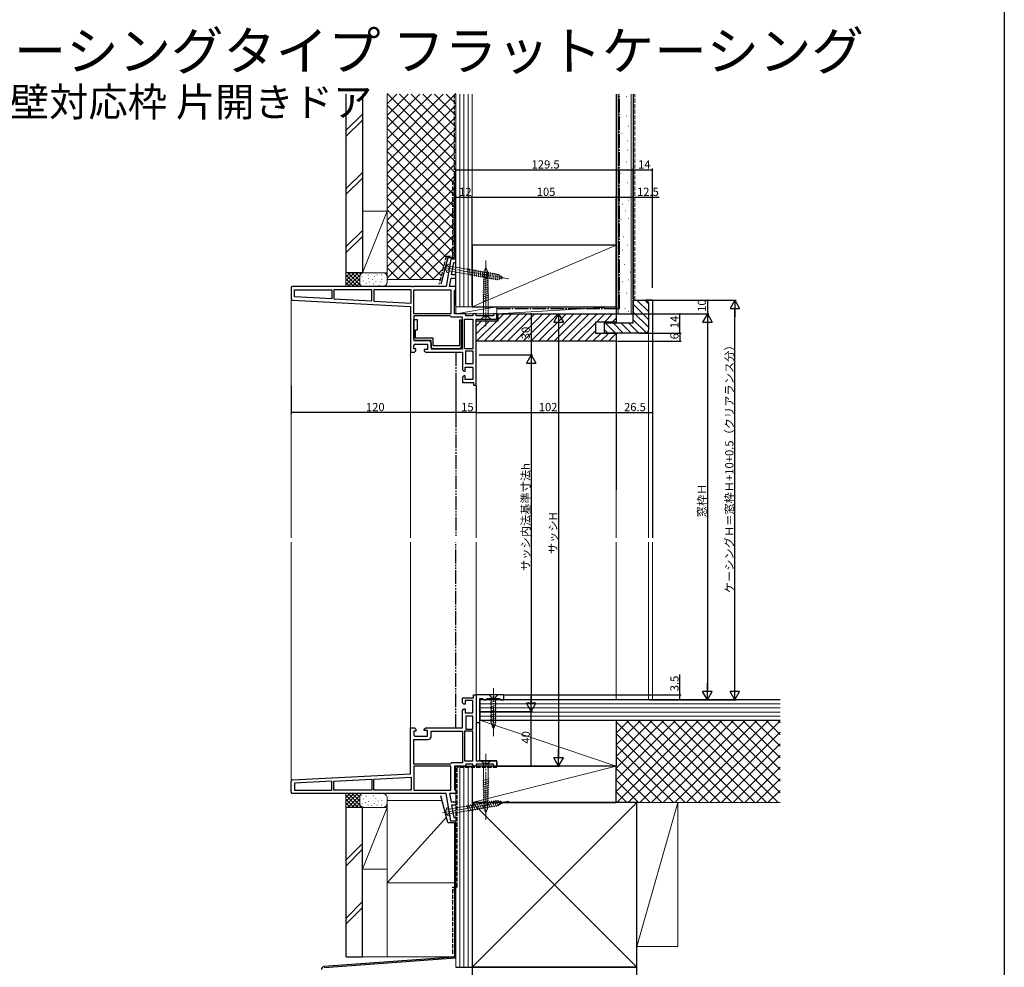
# Model space of a CAD drawing. Extents: x 0 to 1386, y 0 to 2244.
# Drawn here: x 668 to 1386, y 396 to 1088 of the extents above; entities that cross this region are included whole.
import ezdxf

# ---------------------------------------------------------------- set-up
doc = ezdxf.new("R2010")
doc.units = 0
for name, pattern in [('YCENTER_1', [13, 10, -1, 1, -1]), ('YDIVIDE_1', [15, 10, -1, 1, -1, 1, -1]), ('YHIDDEN_1', [4, 3, -1])]:
    doc.linetypes.add(name, pattern=pattern)
for name, color, linetype in [('USER1', 3, 'CONTINUOUS'), ('YKK_11', 7, 'CONTINUOUS'), ('YKK_12', 2, 'CONTINUOUS'), ('YKK_13', 4, 'CONTINUOUS'), ('YKK_D', 6, 'CONTINUOUS'), ('YKK_ZWAK', 7, 'CONTINUOUS'), ('YSS_K', 3, 'CONTINUOUS')]:
    doc.layers.add(name, color=color, linetype=linetype)
doc.styles.get("Standard").update_dxf_attribs({"font": 'txt', "bigfont": 'BIGFONT'})

msp = doc.modelspace()

# ---------------------------------------------------------------- linework, layer by layer
at = {"layer": 'YKK_11', "color": 0, "linetype": 'ByBlock', "lineweight": -2}
for p, q in [((982.49, 913.04), (978.96, 893.04)), ((985.99, 913.04), (982.49, 913.04)), ((985.99, 910.54), (985.99, 913.04)), ((983, 901.54), (984.59, 910.54)), ((984.59, 910.54), (985.99, 910.54)), ((981.5, 893.04), (982.56, 899.04)), ((982.56, 899.04), (985.99, 899.04)), ((985.99, 901.54), (983, 901.54)), ((985.99, 899.04), (985.99, 901.54)), ((865.99, 892.04), (865.99, 883.98)), ((953.87, 893.04), (866.99, 893.04)), ((868.49, 885.41), (868.49, 890.54)), ((868.49, 890.54), (895.74, 890.54)), ((895.74, 890.54), (895.74, 883.98)), ((924.74, 890.54), (897.24, 890.54)), ((897.24, 890.54), (897.24, 883.9)), ((924.74, 882.46), (924.74, 890.54)), ((953.49, 890.54), (926.24, 890.54)), ((926.24, 890.54), (926.24, 882.38)), ((953.49, 880.95), (953.49, 890.54)), ((954.26, 892.85), (953.87, 893.04)), ((954.73, 892.85), (954.26, 892.85)), ((955.12, 893.04), (954.73, 892.85)), ((978.96, 893.04), (955.12, 893.04)), ((955.49, 873.04), (955.49, 890.54)), ((955.49, 890.54), (982.49, 890.54)), ((968.96, 893.04), (968.96, 892.74)), ((985.99, 893.04), (981.5, 893.04)), ((982.49, 890.54), (982.49, 873.04)), ((984.99, 890.04), (985.49, 890.54)), ((985.49, 890.54), (985.99, 891.04)), ((985.99, 891.04), (985.99, 893.04)), ((895.74, 883.98), (868.49, 885.41)), ((897.24, 883.9), (924.74, 882.46)), ((984.99, 873.04), (984.99, 890.04)), ((866.94, 882.99), (952.99, 878.48)), ((926.24, 882.38), (953.49, 880.95)), ((952.99, 878.48), (952.99, 845.04)), ((982.49, 873.04), (955.49, 873.04)), ((981.99, 871.54), (955.49, 871.54)), ((955.49, 871.54), (955.49, 853.54)), ((955.49, 854.54), (955.49, 868.94)), ((955.49, 868.94), (957.99, 868.94)), ((957.99, 868.94), (957.99, 861.24)), ((982.49, 871.04), (981.99, 871.54)), ((982.99, 870.54), (982.49, 871.04)), ((990.99, 870.54), (982.99, 870.54)), ((993.49, 873.04), (984.99, 873.04)), ((988.89, 850.04), (988.89, 868.74)), ((988.89, 868.74), (989.89, 868.74)), ((989.89, 868.74), (989.89, 848.54)), ((990.99, 847.54), (990.99, 870.54)), ((992.49, 847.54), (992.49, 869.04)), ((992.49, 869.04), (998.49, 869.04)), ((993.49, 871.54), (993.49, 873.04)), ((998.49, 871.54), (993.49, 871.54)), ((1000.99, 873.04), (998.49, 873.04)), ((998.49, 873.04), (998.49, 871.54)), ((998.49, 869.04), (998.49, 847.54)), ((1000.99, 871.54), (1000.99, 873.04)), ((1013.49, 871.54), (1000.99, 871.54)), ((1000.99, 821.04), (1000.99, 869.04)), ((1000.99, 869.04), (1014.99, 869.04)), ((1015.99, 873.04), (1013.49, 873.04)), ((1013.49, 873.04), (1013.49, 871.54)), ((1015.99, 870.04), (1015.99, 873.04)), ((957.99, 861.24), (956.49, 861.24)), ((956.49, 861.24), (956.49, 855.54)), ((956.49, 855.54), (969.19, 855.54)), ((969.19, 855.54), (969.19, 850.04)), ((955.49, 853.54), (965.99, 853.54)), ((955.49, 847.54), (955.49, 850.04)), ((956.89, 847.54), (955.49, 847.54)), ((968.19, 853.54), (956.49, 853.54)), ((956.49, 851.04), (965.49, 851.04)), ((956.89, 846.04), (956.89, 847.54)), ((965.49, 851.04), (965.49, 847.04)), ((967.99, 851.54), (967.99, 847.54)), ((967.99, 847.54), (990.99, 847.54)), ((968.19, 848.54), (968.19, 853.54)), ((969.19, 850.04), (988.89, 850.04)), ((988.89, 847.54), (969.19, 847.54)), ((998.49, 847.54), (992.49, 847.54)), ((952.99, 845.04), (955.49, 845.04)), ((955.49, 845.04), (955.89, 845.04)), ((955.89, 845.04), (956.89, 846.04)), ((965.49, 847.04), (963.09, 847.04)), ((963.09, 847.04), (963.09, 846.04)), ((963.09, 846.04), (964.09, 845.04)), ((964.09, 845.04), (990.99, 845.04)), ((990.99, 845.04), (990.99, 832.29)), ((993.49, 836.54), (993.49, 846.04)), ((993.49, 846.04), (998.49, 846.04)), ((998.49, 846.04), (998.49, 836.54)), ((992.99, 831.29), (992.99, 834.04)), ((992.99, 834.04), (998.49, 834.04)), ((998.49, 836.54), (993.49, 836.54)), ((998.49, 834.04), (998.49, 825.04)), ((990.99, 832.29), (991.99, 831.29)), ((991.49, 827.29), (990.99, 826.79)), ((990.99, 826.79), (990.99, 823.04)), ((991.99, 827.79), (991.49, 827.29)), ((991.99, 831.29), (992.99, 831.29)), ((992.99, 827.79), (991.99, 827.79)), ((992.99, 825.04), (992.99, 827.79)), ((990.99, 823.04), (998.99, 823.04)), ((998.49, 825.04), (992.99, 825.04)), ((998.99, 823.04), (998.99, 821.04)), ((998.99, 821.04), (1000.99, 821.04)), ((990.99, 589.29), (990.99, 593.04)), ((990.99, 593.04), (998.99, 593.04)), ((991.49, 588.79), (990.99, 589.29)), ((991.99, 588.29), (991.49, 588.79)), ((998.49, 591.04), (992.99, 591.04)), ((992.99, 591.04), (992.99, 588.29)), ((998.49, 582.04), (998.49, 591.04)), ((998.99, 593.04), (998.99, 595.04)), ((998.99, 595.04), (1000.99, 595.04)), ((1000.99, 595.04), (1000.99, 547.04)), ((1020.99, 595.04), (1000.99, 595.04)), ((1000.99, 595.04), (1000.99, 575.04)), ((1003.49, 584.66), (1003.49, 592.54)), ((1003.49, 592.54), (1005.49, 592.54)), ((1005.49, 592.54), (1005.99, 592.04)), ((1005.99, 592.04), (1006.49, 591.54)), ((1006.49, 591.54), (1007.99, 591.54)), ((1007.99, 591.54), (1008.49, 592.04)), ((1008.49, 592.04), (1008.99, 592.54)), ((1008.99, 592.54), (1017.99, 592.54)), ((1017.99, 592.54), (1018.49, 592.04)), ((1018.49, 592.04), (1018.99, 591.54)), ((1018.99, 591.54), (1020.99, 591.54)), ((1020.99, 591.54), (1020.99, 595.04)), ((990.99, 583.79), (991.99, 584.79)), ((990.99, 571.04), (990.99, 583.79)), ((992.99, 588.29), (991.99, 588.29)), ((991.99, 584.79), (992.99, 584.79)), ((992.99, 584.79), (992.99, 582.04)), ((992.99, 582.04), (998.49, 582.04)), ((1003.3, 584.27), (1003.49, 584.66)), ((1003.3, 583.8), (1003.3, 584.27)), ((1003.49, 583.41), (1003.3, 583.8)), ((1003.49, 575.04), (1003.49, 583.41)), ((993.49, 579.54), (993.49, 570.04)), ((998.49, 579.54), (993.49, 579.54)), ((998.49, 570.04), (998.49, 579.54)), ((1000.99, 575.04), (1003.49, 575.04)), ((952.99, 537.6), (952.99, 571.04)), ((952.99, 571.04), (955.49, 571.04)), ((955.49, 571.04), (955.89, 571.04)), ((956.89, 568.54), (955.49, 568.54)), ((955.49, 568.54), (955.49, 566.04)), ((955.89, 571.04), (956.89, 570.04)), ((956.89, 570.04), (956.89, 568.54)), ((963.09, 570.04), (964.09, 571.04)), ((963.09, 569.04), (963.09, 570.04)), ((965.49, 569.04), (963.09, 569.04)), ((964.09, 571.04), (990.99, 571.04)), ((965.49, 565.04), (965.49, 569.04)), ((967.99, 564.54), (967.99, 568.54)), ((967.99, 568.54), (990.99, 568.54)), ((990.99, 568.54), (990.99, 545.54)), ((998.49, 568.54), (992.49, 568.54)), ((992.49, 568.54), (992.49, 547.04)), ((993.49, 570.04), (998.49, 570.04)), ((998.49, 547.04), (998.49, 568.54)), ((955.49, 544.54), (955.49, 562.54)), ((955.49, 562.54), (965.99, 562.54)), ((956.49, 565.04), (965.49, 565.04)), ((992.49, 547.04), (998.49, 547.04)), ((1000.99, 547.04), (1014.99, 547.04)), ((1015.99, 546.04), (1015.99, 543.04)), ((981.99, 544.54), (955.49, 544.54)), ((982.49, 543.04), (955.49, 543.04)), ((955.49, 543.04), (955.49, 525.54)), ((982.49, 545.04), (981.99, 544.54)), ((982.99, 545.54), (982.49, 545.04)), ((982.49, 525.54), (982.49, 543.04)), ((990.99, 545.54), (982.99, 545.54)), ((993.49, 543.04), (984.99, 543.04)), ((984.99, 543.04), (984.99, 526.04)), ((998.49, 544.54), (993.49, 544.54)), ((993.49, 544.54), (993.49, 543.04)), ((998.49, 543.04), (998.49, 544.54)), ((1000.99, 543.04), (998.49, 543.04)), ((1013.49, 544.54), (1000.99, 544.54)), ((1000.99, 544.54), (1000.99, 543.04)), ((1013.49, 543.04), (1013.49, 544.54)), ((1015.99, 543.04), (1013.49, 543.04)), ((865.99, 524.04), (865.99, 532.09)), ((866.94, 533.09), (952.99, 537.6)), ((895.74, 532.09), (868.49, 530.67)), ((895.74, 525.54), (895.74, 532.09)), ((897.24, 532.17), (924.74, 533.61)), ((897.24, 525.54), (897.24, 532.17)), ((924.74, 533.61), (924.74, 525.54)), ((926.24, 533.69), (953.49, 535.12)), ((926.24, 525.54), (926.24, 533.69)), ((953.49, 535.12), (953.49, 525.54)), ((868.49, 530.67), (868.49, 525.54)), ((868.49, 525.54), (895.74, 525.54)), ((924.74, 525.54), (897.24, 525.54)), ((953.49, 525.54), (926.24, 525.54)), ((955.49, 525.54), (982.49, 525.54)), ((984.99, 526.04), (985.49, 525.54)), ((985.49, 525.54), (985.99, 525.04)), ((985.99, 525.04), (985.99, 523.04)), ((953.87, 523.04), (866.99, 523.04)), ((954.26, 523.22), (953.87, 523.04)), ((954.73, 523.22), (954.26, 523.22)), ((955.12, 523.04), (954.73, 523.22)), ((978.96, 523.04), (955.12, 523.04)), ((968.96, 523.04), (968.96, 523.34)), ((982.49, 503.04), (978.96, 523.04)), ((985.99, 523.04), (981.5, 523.04)), ((981.5, 523.04), (982.56, 517.04)), ((982.56, 517.04), (985.99, 517.04)), ((985.99, 517.04), (985.99, 514.54)), ((985.99, 514.54), (983, 514.54)), ((983, 514.54), (984.59, 505.54)), ((985.99, 503.04), (982.49, 503.04)), ((984.59, 505.54), (985.99, 505.54)), ((985.99, 505.54), (985.99, 503.04))]:
    msp.add_line(p, q, dxfattribs=at)
for centre, radius, start, end in [((866.99, 892.04), 1, 90, 179.99998), ((866.99, 883.98), 1, 179.99998, 267.00001), ((1014.99, 870.04), 1, 270.00002, 0), ((956.49, 854.54), 1, 179.99989, 269.99988), ((956.49, 850.04), 1, 90, 179.99998), ((965.99, 851.54), 2, 0, 90), ((969.19, 848.54), 1, 180.00001, 269.99999), ((988.89, 848.54), 1, 270.00001, 359.99999), ((956.49, 566.04), 1, 180.00002, 270), ((965.99, 564.54), 2, 270, 0), ((1014.99, 546.04), 1, 0, 89.99998), ((866.99, 532.09), 1, 92.99999, 180.00002), ((866.99, 524.04), 1, 180.00002, 270)]:
    msp.add_arc(centre, radius, start, end, dxfattribs=at)
at = {"layer": 'YKK_12', "linetype": 'Continuous', "lineweight": 13}
for p, q in [((985.99, 913.04), (985.99, 873.04)), ((865.99, 709.54), (865.99, 883.04)), ((1015.99, 868.04), (1015.99, 870.04)), ((952.99, 845.54), (953.02, 709.54)), ((1000.99, 821.54), (1000.99, 709.54)), ((865.99, 533.04), (865.99, 706.54)), ((952.96, 706.54), (952.99, 570.53)), ((1000.99, 706.54), (1000.99, 593.04)), ((985.99, 543.04), (985.99, 503.04))]:
    msp.add_line(p, q, dxfattribs=at)
at = {"layer": 'YKK_13', "linetype": 'YCENTER_1', "lineweight": 13}
for p, q in [((1007.99, 864.04), (1007.99, 912.04)), ((976.35, 907.01), (1025.59, 898.33)), ((1013.49, 600.04), (1013.49, 565.04)), ((1007.99, 552.04), (1007.99, 504.04)), ((1007.99, 552.04), (1007.99, 504.04)), ((976.35, 509.06), (1025.59, 517.74))]:
    msp.add_line(p, q, dxfattribs=at)
at = {"layer": 'YKK_13', "linetype": 'YHIDDEN_1', "lineweight": 13}
for p, q in [((978.98, 904.57), (980.82, 905.11)), ((979.65, 908.41), (981.2, 907.26)), ((981.28, 906.14), (980.82, 905.11)), ((981.28, 906.14), (981.2, 907.26)), ((978.98, 511.51), (980.82, 510.96)), ((981.28, 509.93), (980.82, 510.96)), ((981.28, 509.93), (981.2, 508.81)), ((979.65, 507.66), (981.2, 508.81))]:
    msp.add_line(p, q, dxfattribs=at)
at = {"layer": 'YKK_13', "linetype": 'Continuous', "lineweight": 13}
for p, q in [((981.84, 909.34), (980.71, 902.94)), ((1016.81, 901.65), (981.58, 907.87)), ((995.03, 901.38), (994.62, 906.12)), ((996.56, 901.11), (996.15, 905.85)), ((998.09, 900.84), (997.68, 905.59)), ((999.62, 900.57), (999.21, 905.32)), ((1001.15, 900.3), (1000.74, 905.05)), ((1002.68, 900.03), (1002.27, 904.78)), ((1007.99, 907.04), (1006.82, 904.22)), ((1007.99, 907.04), (1009.16, 904.22)), ((980.97, 904.42), (1016.2, 898.21)), ((1004.21, 899.76), (1003.8, 904.51)), ((1005.74, 899.49), (1005.32, 904.24)), ((1009.92, 897.44), (1006.04, 896.4)), ((1009.88, 898.98), (1006.08, 897.96)), ((1009.84, 900.52), (1006.12, 899.53)), ((1009.8, 902.07), (1006.16, 901.09)), ((1009.76, 903.61), (1006.2, 902.66)), ((1006.82, 904.22), (1006.24, 881.7)), ((1007.27, 899.22), (1006.85, 903.97)), ((1008.8, 898.95), (1008.38, 903.7)), ((1009.16, 904.22), (1009.74, 881.7)), ((1010.33, 898.68), (1009.91, 903.43)), ((1011.86, 898.41), (1011.44, 903.16)), ((1013.39, 898.14), (1012.97, 902.89)), ((1014.92, 897.87), (1014.5, 902.62)), ((1016.44, 897.69), (1016.03, 902.35)), ((1020.67, 899.2), (1016.2, 898.21)), ((1020.67, 899.2), (1016.81, 901.65)), ((1017.91, 898.02), (1017.58, 901.81)), ((1019.39, 898.35), (1019.18, 900.8)), ((1010.08, 891.27), (1005.88, 890.14)), ((1010.04, 892.81), (1005.92, 891.71)), ((1010, 894.35), (1005.96, 893.27)), ((1009.96, 895.9), (1006, 894.84)), ((1010.28, 883.56), (1005.67, 882.33)), ((1010.24, 885.1), (1005.71, 883.89)), ((1010.2, 886.64), (1005.76, 885.45)), ((1010.16, 888.19), (1005.8, 887.02)), ((1010.12, 889.73), (1005.84, 888.58)), ((1006.24, 881.7), (1006.24, 870.79)), ((1009.74, 870.79), (1009.74, 881.7)), ((1004.49, 869.04), (1006.24, 870.79)), ((1006.24, 869.04), (1004.49, 869.04)), ((1006.24, 870.79), (1009.74, 870.79)), ((1006.24, 869.04), (1009.74, 869.04)), ((1011.49, 869.04), (1009.74, 870.79)), ((1009.74, 869.04), (1011.49, 869.04)), ((1016.59, 595.04), (1010.39, 595.04)), ((1010.39, 595.04), (1011.94, 593.49)), ((1011.39, 591.06), (1015.59, 592.19)), ((1011.39, 589.51), (1015.59, 590.63)), ((1011.39, 587.95), (1015.59, 589.08)), ((1011.94, 593.49), (1011.94, 574.95)), ((1015.04, 593.49), (1011.94, 593.49)), ((1016.59, 595.04), (1015.04, 593.49)), ((1015.04, 574.95), (1015.04, 593.49)), ((1011.39, 586.4), (1015.59, 587.53)), ((1011.39, 584.85), (1015.59, 585.97)), ((1011.39, 583.3), (1015.59, 584.42)), ((1011.39, 581.74), (1015.59, 582.87)), ((1011.39, 580.19), (1015.59, 581.32)), ((1011.39, 578.64), (1015.59, 579.76)), ((1011.39, 577.08), (1015.59, 578.21)), ((1011.39, 575.53), (1015.59, 576.66)), ((1011.65, 574.05), (1015.59, 575.1)), ((1013.49, 570.04), (1011.94, 574.95)), ((1013.49, 570.04), (1015.04, 574.95)), ((1012.1, 572.62), (1015.14, 573.43)), ((1012.55, 571.18), (1014.6, 571.73)), ((1006.24, 547.04), (1004.49, 547.04)), ((1004.49, 547.04), (1006.24, 545.29)), ((1006.24, 547.04), (1004.49, 547.04)), ((1004.49, 547.04), (1006.24, 545.29)), ((1009.74, 547.04), (1006.24, 547.04)), ((1009.74, 547.04), (1006.24, 547.04)), ((1009.74, 547.04), (1011.49, 547.04)), ((1011.49, 547.04), (1009.74, 545.29)), ((1009.74, 547.04), (1011.49, 547.04)), ((1011.49, 547.04), (1009.74, 545.29)), ((1006.24, 545.29), (1006.24, 534.37)), ((1009.74, 545.29), (1006.24, 545.29)), ((1006.24, 545.29), (1006.24, 534.37)), ((1009.74, 545.29), (1006.24, 545.29)), ((1009.74, 534.37), (1009.74, 545.29)), ((1009.74, 534.37), (1009.74, 545.29)), ((1005.71, 532.51), (1010.31, 533.75)), ((1005.71, 532.51), (1010.31, 533.74)), ((1005.75, 530.97), (1010.27, 532.18)), ((1005.75, 530.97), (1010.27, 532.18)), ((1006.82, 511.85), (1006.24, 534.37)), ((1006.82, 511.85), (1006.24, 534.37)), ((1009.16, 511.85), (1009.74, 534.37)), ((1009.16, 511.85), (1009.74, 534.37)), ((1005.79, 529.43), (1010.23, 530.62)), ((1005.79, 529.43), (1010.23, 530.62)), ((1005.83, 527.89), (1010.19, 529.06)), ((1005.83, 527.88), (1010.19, 529.05)), ((1005.87, 526.34), (1010.15, 527.49)), ((1005.87, 526.34), (1010.15, 527.49)), ((1005.91, 524.8), (1010.11, 525.93)), ((1005.91, 524.8), (1010.11, 525.93)), ((1005.95, 523.26), (1010.07, 524.36)), ((1005.95, 523.26), (1010.07, 524.36)), ((1016.2, 517.87), (980.97, 511.65)), ((1005.99, 521.72), (1010.03, 522.8)), ((1005.99, 521.72), (1010.03, 522.8)), ((1006.03, 520.18), (1009.98, 521.24)), ((1006.03, 520.17), (1009.98, 521.23)), ((1006.07, 518.63), (1009.94, 519.67)), ((1006.07, 518.63), (1009.94, 519.67)), ((1006.11, 517.09), (1009.9, 518.11)), ((1006.11, 517.09), (1009.9, 518.11)), ((1011.13, 512.86), (1009.11, 517.17)), ((1012.66, 513.13), (1010.64, 517.44)), ((1014.19, 513.4), (1012.17, 517.71)), ((1015.71, 513.67), (1013.7, 517.98)), ((1017.21, 514.02), (1015.23, 518.25)), ((1020.67, 516.88), (1016.2, 517.87)), ((1018.48, 514.83), (1016.87, 518.28)), ((1019.76, 515.64), (1018.72, 517.87)), ((980.71, 513.13), (981.84, 506.73)), ((981.58, 508.21), (1016.81, 514.42)), ((995.83, 510.16), (993.82, 514.48)), ((997.36, 510.43), (995.35, 514.75)), ((998.89, 510.7), (996.88, 515.02)), ((1000.42, 510.97), (998.41, 515.29)), ((1001.95, 511.24), (999.94, 515.56)), ((1003.48, 511.51), (1001.47, 515.83)), ((1005.01, 511.78), (1003, 516.1)), ((1006.54, 512.05), (1004.53, 516.37)), ((1008.07, 512.32), (1006.06, 516.64)), ((1006.15, 515.55), (1009.86, 516.54)), ((1006.15, 515.55), (1009.86, 516.54)), ((1006.19, 514.01), (1009.82, 514.98)), ((1006.19, 514.01), (1009.82, 514.98)), ((1006.23, 512.46), (1009.78, 513.42)), ((1006.23, 512.46), (1009.78, 513.42)), ((1007.99, 509.04), (1006.82, 511.85)), ((1007.99, 509.04), (1006.82, 511.85)), ((1009.6, 512.59), (1007.58, 516.91)), ((1007.99, 509.04), (1009.16, 511.85)), ((1007.99, 509.04), (1009.16, 511.85)), ((1020.67, 516.88), (1016.81, 514.42))]:
    msp.add_line(p, q, dxfattribs=at)
for centre, radius, start, end in [((982.75, 905.88), 4, 132.75083, 207.24917), ((981.46, 907.28), 2.1, 79.66112, 132.75083), ((981.06, 905.01), 2.1, 207.24917, 260.33888), ((982.75, 510.19), 4, 152.75083, 227.24917), ((981.06, 511.06), 2.1, 99.66112, 152.75083), ((981.46, 508.8), 2.1, 227.24917, 280.33888)]:
    msp.add_arc(centre, radius, start, end, dxfattribs=at)
at = {"layer": 'YKK_D'}
for p, q in [((985.99, 879.04), (985.99, 979.04)), ((985.99, 978.04), (1115.49, 978.04)), ((1115.49, 884.03), (1115.49, 979.04)), ((1115.49, 894.04), (1115.49, 979.04)), ((1115.49, 978.04), (1129.49, 978.04)), ((1129.49, 892.04), (1129.49, 979.04)), ((985.99, 879.04), (985.99, 959.04)), ((985.99, 958.04), (997.99, 958.04)), ((997.99, 924.04), (997.99, 959.04)), ((997.99, 879.04), (997.99, 959.04)), ((997.99, 958.04), (1102.99, 958.04)), ((1102.99, 924.04), (1102.99, 959.04)), ((1102.99, 924.04), (1102.99, 959.04)), ((1102.99, 958.04), (1115.49, 958.04)), ((1115.49, 884.03), (1115.49, 959.04)), ((1115.49, 958.04), (1134.23, 958.04)), ((1125.49, 883.04), (1170.49, 883.04)), ((1125.49, 883.04), (1190.49, 883.04)), ((1169.49, 883.04), (1169.49, 873.04)), ((1189.49, 598.54), (1189.49, 876.04)), ((1016.49, 873.04), (1061.99, 873.04)), ((1017.99, 873.04), (1041.99, 873.04)), ((1040.99, 873.04), (1040.99, 843.04)), ((1103.99, 873.04), (1150.49, 873.04)), ((1103.99, 873.04), (1170.49, 873.04)), ((1103.99, 873.04), (1170.49, 873.04)), ((1149.49, 859.04), (1149.49, 873.04)), ((1060.99, 866.04), (1060.99, 550.04)), ((1169.49, 866.04), (1169.49, 598.54)), ((1119.99, 859.04), (1150.49, 859.04)), ((1119.99, 859.04), (1150.49, 859.04)), ((1149.49, 859.04), (1149.49, 853.04)), ((1103.99, 853.04), (1150.49, 853.04)), ((1002.99, 843.04), (1041.99, 843.04)), ((1002.99, 843.04), (1041.99, 843.04)), ((1040.99, 836.04), (1040.99, 590.04)), ((865.99, 820.5), (865.99, 800.04)), ((985.99, 820.5), (985.99, 800.04)), ((985.99, 820.5), (985.99, 800.04)), ((1000.99, 820.5), (1000.99, 800.04)), ((1000.99, 820.5), (1000.99, 800.04)), ((1102.99, 820.5), (1102.99, 800.04)), ((1102.99, 820.5), (1102.99, 800.04)), ((1129.49, 820.5), (1129.49, 800.04)), ((985.99, 801.04), (865.99, 801.04)), ((1000.99, 801.04), (985.99, 801.04)), ((1000.99, 801.04), (1102.99, 801.04)), ((1102.99, 801.04), (1129.49, 801.04)), ((1149.49, 595.04), (1149.49, 609.94)), ((1021.49, 595.04), (1150.49, 595.04)), ((1127.49, 591.54), (1170.49, 591.54)), ((1130.49, 591.54), (1190.49, 591.54)), ((1130.49, 591.54), (1150.49, 591.54)), ((1149.49, 591.54), (1149.49, 595.04)), ((1002.99, 583.04), (1041.99, 583.04)), ((1002.99, 583.04), (1041.99, 583.04)), ((1040.99, 543.04), (1040.99, 583.04)), ((1016.49, 543.04), (1061.99, 543.04)), ((1017.69, 543.04), (1041.99, 543.04))]:
    msp.add_line(p, q, dxfattribs=at)
at = {"layer": 'YKK_D', "lineweight": -2}
for p, q in [((1189.49, 883.04), (1185.99, 876.97)), ((1185.99, 876.97), (1192.99, 876.97)), ((1189.49, 883.04), (1192.99, 876.97)), ((1189.49, 883.04), (1189.49, 870.91)), ((1060.99, 873.04), (1057.49, 866.97)), ((1060.99, 873.04), (1064.49, 866.97)), ((1060.99, 873.04), (1060.99, 860.91)), ((1169.49, 873.04), (1165.99, 866.97)), ((1169.49, 873.04), (1172.99, 866.97)), ((1169.49, 873.04), (1169.49, 860.91)), ((1057.49, 866.97), (1064.49, 866.97)), ((1165.99, 866.97), (1172.99, 866.97)), ((1040.99, 843.04), (1037.49, 836.97)), ((1040.99, 843.04), (1044.49, 836.97)), ((1040.99, 843.04), (1040.99, 830.91)), ((1037.49, 836.97), (1044.49, 836.97)), ((1169.49, 591.54), (1169.49, 603.66)), ((1189.49, 591.54), (1189.49, 603.66)), ((1169.49, 591.54), (1165.99, 597.6)), ((1172.99, 597.6), (1165.99, 597.6)), ((1169.49, 591.54), (1172.99, 597.6)), ((1189.49, 591.54), (1185.99, 597.6)), ((1192.99, 597.6), (1185.99, 597.6)), ((1189.49, 591.54), (1192.99, 597.6)), ((1040.99, 583.04), (1037.49, 589.1)), ((1044.49, 589.1), (1037.49, 589.1)), ((1040.99, 583.04), (1040.99, 595.16)), ((1040.99, 583.04), (1044.49, 589.1)), ((1060.99, 543.04), (1060.99, 555.16)), ((1060.99, 543.04), (1057.49, 549.1)), ((1064.49, 549.1), (1057.49, 549.1)), ((1060.99, 543.04), (1064.49, 549.1))]:
    msp.add_line(p, q, dxfattribs=at)
at = {"layer": 'YKK_D', "linetype": 'ByBlock'}
for points, const_width in [([(986.1, 978.04, 1), (985.89, 978.04, 1)], 0.85), ([(1115.39, 978.04, 1), (1115.6, 978.04, 1)], 0.85), ([(1115.6, 978.04, 1), (1115.39, 978.04, 1)], 0.85), ([(1129.39, 978.04, 1), (1129.6, 978.04, 1)], 0.85), ([(986.1, 958.04, 1), (985.89, 958.04, 1)], 0.85), ([(998.1, 958.04, 1), (997.89, 958.04, 1)], 0.85), ([(997.89, 958.04, 1), (998.1, 958.04, 1)], 0.85), ([(1102.89, 958.04, 1), (1103.1, 958.04, 1)], 0.85), ([(1103.1, 958.04, 1), (1102.89, 958.04, 1)], 0.85), ([(1115.39, 958.04, 1), (1115.6, 958.04, 1)], 0.85), ([(1169.49, 882.93, 1), (1169.49, 883.14, 1)], 0.85), ([(1040.99, 872.91, 1), (1040.99, 873.16, 1)], 1.02), ([(1149.49, 872.93, 1), (1149.49, 873.14, 1)], 0.85), ([(1149.49, 858.93, 1), (1149.49, 859.14, 1)], 0.85), ([(1149.49, 859.14, 1), (1149.49, 858.93, 1)], 0.85), ([(1149.49, 853.14, 1), (1149.49, 852.93, 1)], 0.85), ([(866.1, 801.04, 1), (865.89, 801.04, 1)], 0.85), ([(986.1, 801.04, 1), (985.89, 801.04, 1)], 0.85), ([(985.89, 801.04, 1), (986.1, 801.04, 1)], 0.85), ([(1001.1, 801.04, 1), (1000.89, 801.04, 1)], 0.85), ([(1000.89, 801.04, 1), (1001.1, 801.04, 1)], 0.85), ([(1102.89, 801.04, 1), (1103.1, 801.04, 1)], 0.85), ([(1103.1, 801.04, 1), (1102.89, 801.04, 1)], 0.85), ([(1129.39, 801.04, 1), (1129.6, 801.04, 1)], 0.85), ([(1149.49, 594.93, 1), (1149.49, 595.14, 1)], 0.85), ([(1149.49, 591.65, 1), (1149.49, 591.43, 1)], 0.85), ([(1040.99, 543.16, 1), (1040.99, 542.91, 1)], 1.02)]:
    msp.add_lwpolyline(points, format="xyb", close=True, dxfattribs=dict(at, const_width=const_width))
at = {"layer": 'YKK_ZWAK'}
msp.add_line((1386, 2184), (1386, 0), dxfattribs=at)
at = {"layer": 'YSS_K', "color": 0, "linetype": 'Continuous', "lineweight": 30}
for p, q in [((905.99, 1033.19), (905.99, 903.04)), ((917.99, 1033.19), (917.99, 903.04)), ((917.99, 1033.19), (917.99, 1030.31)), ((1102.99, 1033.19), (1102.99, 873.04)), ((1115.49, 1033.19), (1115.49, 873.04)), ((984.99, 914.04), (984.99, 969.04)), ((1102.99, 923.04), (997.99, 923.04)), ((997.99, 923.04), (997.99, 878.04)), ((1102.99, 878.04), (1102.99, 923.04)), ((980.19, 914.04), (975.02, 894.72)), ((980.19, 914.04), (984.99, 914.04)), ((917.99, 903.04), (905.99, 903.04)), ((997.99, 878.04), (1102.99, 878.04)), ((1102.99, 873.04), (1115.49, 873.04)), ((1222.49, 591.54), (1003.49, 591.54)), ((1003.49, 591.54), (1003.49, 576.54)), ((1003.49, 576.54), (1102.99, 576.54)), ((1003.49, 547.04), (1003.49, 576.54)), ((1003.49, 576.54), (1222.49, 576.54)), ((1102.99, 576.54), (1102.99, 543.04)), ((1015.99, 547.04), (1003.49, 547.04)), ((1015.99, 543.04), (1015.99, 547.04)), ((1102.99, 543.04), (997.99, 543.04)), ((997.99, 543.04), (997.99, 516.54)), ((1102.99, 543.04), (1015.19, 543.04)), ((1102.99, 516.54), (1102.99, 543.04)), ((980.2, 502.04), (975.02, 521.35)), ((906, 403.93), (906, 513.04)), ((918, 513.04), (906, 513.04)), ((918, 403.93), (918, 513.04)), ((1117.99, 516.54), (997.99, 516.54)), ((997.99, 516.54), (997.99, 396.54)), ((997.99, 516.54), (1102.99, 516.54)), ((1117.99, 396.54), (1117.99, 516.54)), ((980.2, 502.04), (985, 502.04)), ((985, 502.04), (985, 447.04)), ((984.9, 453.33), (984.9, 452.08)), ((986, 403.46), (986, 453.33)), ((985.2, 451.7), (985.2, 444.34)), ((985.2, 443.43), (985.2, 424.34)), ((985.2, 423.43), (985.2, 404.73)), ((984.37, 403.74), (889.78, 396.89)), ((890.17, 396.14), (985.75, 403.17)), ((906, 403.93), (918, 403.93)), ((997.99, 396.54), (1117.99, 396.54))]:
    msp.add_line(p, q, dxfattribs=at)
at = {"layer": 'YSS_K', "linetype": 'Continuous', "lineweight": 13}
for p, q in [((935.99, 983.8), (985.99, 1033.8)), ((935.99, 1033.8), (985.99, 983.8)), ((935.99, 1033.19), (935.99, 898.04)), ((935.99, 992.29), (976.9, 1033.19)), ((935.99, 1000.77), (968.42, 1033.19)), ((935.99, 1009.26), (959.93, 1033.19)), ((935.99, 1017.74), (951.44, 1033.19)), ((935.99, 1026.23), (942.96, 1033.19)), ((945.08, 1033.19), (985.99, 992.29)), ((953.57, 1033.19), (985.99, 1000.77)), ((962.05, 1033.19), (985.99, 1009.26)), ((970.54, 1033.19), (985.99, 1017.74)), ((979.02, 1033.19), (985.99, 1026.23)), ((985.99, 878.04), (985.99, 1033.19)), ((988.99, 1033.19), (988.99, 878.04)), ((991.99, 1033.19), (991.99, 878.04)), ((994.99, 1033.19), (994.99, 878.04)), ((997.99, 1033.19), (997.99, 878.04)), ((1104.49, 873.04), (1104.49, 1033.19)), ((1110.56, 1031.52), (1110.76, 1031.52)), ((1113.99, 873.04), (1113.99, 1033.19)), ((935.77, 1025.54), (985.99, 975.31)), ((935.99, 975.31), (985.99, 1025.31)), ((1108.46, 1025.22), (1108.66, 1025.22)), ((905.99, 1006.67), (917.99, 1018.67)), ((905.99, 1002.43), (917.99, 1014.43)), ((935.99, 966.83), (985.99, 1016.83)), ((935.99, 1016.83), (985.99, 966.83)), ((1105.66, 1016.83), (1105.86, 1016.83)), ((1110.56, 1017.53), (1110.76, 1017.53)), ((935.99, 958.34), (985.99, 1008.34)), ((935.99, 1008.34), (985.99, 958.34)), ((1111.96, 1009.84), (1112.16, 1009.84)), ((935.99, 949.86), (985.99, 999.86)), ((935.99, 999.86), (985.99, 949.86)), ((1107.06, 1004.94), (1107.26, 1004.94)), ((1107.76, 998.65), (1107.96, 998.65)), ((1111.26, 999.35), (1111.46, 999.35)), ((935.99, 941.37), (985.99, 991.37)), ((935.99, 991.37), (985.99, 941.37)), ((1111.26, 992.35), (1111.46, 992.35)), ((1107.76, 989.56), (1107.96, 989.56)), ((1110.56, 983.96), (1110.76, 983.96)), ((935.99, 932.89), (985.99, 982.89)), ((935.99, 982.89), (985.99, 932.89)), ((1111.26, 978.37), (1111.46, 978.37)), ((905.99, 964.25), (917.99, 976.25)), ((905.99, 960), (917.99, 972)), ((935.99, 924.4), (985.99, 974.4)), ((935.99, 974.4), (985.99, 924.4)), ((1106.36, 975.57), (1106.56, 975.57)), ((935.99, 915.92), (985.99, 965.92)), ((935.99, 965.92), (985.99, 915.92)), ((1107.76, 962.98), (1107.96, 962.98)), ((1111.26, 968.58), (1111.46, 968.58)), ((935.99, 907.43), (985.99, 957.43)), ((935.99, 957.43), (979.02, 914.4)), ((985.99, 898.04), (985.99, 958.04)), ((1111.96, 955.99), (1112.16, 955.99)), ((935.99, 948.04), (917.99, 903.04)), ((917.99, 948.04), (935.99, 948.04)), ((917.99, 948.04), (917.99, 903.04)), ((935.99, 898.95), (985.99, 948.95)), ((935.99, 948.95), (977.23, 907.71)), ((935.99, 903.04), (935.99, 948.04)), ((1107.7, 953.12), (1107.9, 953.12)), ((1109.8, 948.22), (1110, 948.22)), ((1106.31, 941.93), (1106.51, 941.93)), ((1111.9, 942.63), (1112.1, 942.63)), ((917.99, 933.82), (905.99, 921.82)), ((935.99, 940.46), (975.44, 901.02)), ((943.57, 898.04), (985.99, 940.46)), ((1112.6, 934.24), (1112.8, 934.24)), ((905.99, 917.58), (917.99, 929.58)), ((935.99, 931.98), (969.93, 898.04)), ((952.05, 898.04), (985.99, 931.98)), ((1108.4, 929.34), (1108.6, 929.34)), ((935.99, 923.49), (961.45, 898.04)), ((960.54, 898.04), (985.99, 923.49)), ((997.99, 878.04), (1102.99, 923.04)), ((1107.7, 919.55), (1107.9, 919.55)), ((1111.2, 923.05), (1111.4, 923.05)), ((935.99, 915.01), (952.96, 898.04)), ((935.99, 906.52), (944.48, 898.04)), ((969.02, 898.04), (976.69, 905.71)), ((1109.1, 909.06), (1109.3, 909.06)), ((905.99, 903.04), (905.99, 893.03)), ((918.99, 903.04), (905.99, 903.04)), ((905.99, 894.18), (914.85, 903.04)), ((905.99, 897.01), (912.02, 903.04)), ((905.99, 899.83), (909.19, 903.04)), ((905.99, 902.66), (906.36, 903.04)), ((905.99, 901.52), (914.48, 893.03)), ((905.99, 898.69), (911.65, 893.03)), ((907.31, 903.04), (916.51, 893.83)), ((907.67, 893.03), (917.68, 903.04)), ((910.13, 903.04), (915.99, 897.18)), ((910.5, 893.03), (915.99, 898.52)), ((912.96, 903.04), (915.99, 900.01)), ((915.79, 903.04), (916.77, 902.05)), ((915.99, 900.04), (915.99, 895.63)), ((917.82, 900.23), (917.82, 900.43)), ((917.99, 903.04), (935.99, 903.04)), ((918.62, 903.04), (918.64, 903.01)), ((931.99, 903.04), (918.99, 903.04)), ((920.23, 899.45), (920.23, 899.65)), ((922.16, 901.23), (922.16, 901.43)), ((922.49, 898.56), (922.49, 898.76)), ((924.73, 901.42), (924.73, 901.62)), ((925.29, 897.96), (925.29, 898.16)), ((926.83, 900.23), (926.83, 900.43)), ((928.67, 901.23), (928.67, 901.43)), ((929.51, 898.23), (929.51, 898.43)), ((931.84, 901.23), (931.84, 901.43)), ((932.01, 897.89), (932.01, 898.09)), ((935.99, 900.04), (935.99, 896.03)), ((935.99, 898.04), (974.64, 898.04)), ((1111.9, 897.87), (1112.1, 897.87)), ((1113.3, 903.46), (1113.5, 903.46)), ((905.99, 895.86), (908.82, 893.03)), ((913.33, 893.03), (915.99, 895.69)), ((917.41, 894.11), (917.41, 894.31)), ((918.49, 896.89), (918.49, 897.09)), ((920.79, 895.23), (920.79, 895.43)), ((922.83, 896.22), (922.83, 896.42)), ((926.13, 894.67), (926.13, 894.87)), ((927.83, 896.56), (927.83, 896.76)), ((930.07, 893.83), (930.07, 894.03)), ((931.34, 896.22), (931.34, 896.42)), ((1107.7, 896.47), (1107.9, 896.47)), ((1110.5, 888.08), (1110.7, 888.08)), ((997.99, 878.04), (985.99, 878.04)), ((985.99, 873.04), (985.99, 878.04)), ((1015.99, 878.04), (985.99, 878.04)), ((1015.99, 878.04), (985.99, 873.04)), ((1015.99, 873.04), (1015.99, 878.04)), ((1102.99, 878.04), (1015.99, 878.04)), ((1015.99, 873.04), (1102.99, 878.04)), ((1015.99, 873.04), (1015.99, 878.04)), ((1102.99, 878.04), (1102.99, 873.04)), ((1107, 881.78), (1107.2, 881.78)), ((1109.27, 876.87), (1109.47, 876.87)), ((1015.99, 873.04), (985.99, 873.04)), ((1006.83, 853.04), (1026.83, 873.04)), ((1012.48, 853.04), (1032.48, 873.04)), ((1102.99, 873.04), (1015.99, 873.04)), ((1016.99, 868.86), (1021.17, 873.04)), ((1018.14, 853.04), (1038.14, 873.04)), ((1023.8, 853.04), (1043.8, 873.04)), ((1029.45, 853.04), (1049.45, 873.04)), ((1035.11, 853.04), (1055.11, 873.04)), ((1040.77, 853.04), (1060.77, 873.04)), ((1046.42, 853.04), (1066.42, 873.04)), ((1052.08, 853.04), (1072.08, 873.04)), ((1057.74, 853.04), (1077.74, 873.04)), ((1063.39, 853.04), (1083.39, 873.04)), ((1069.05, 853.04), (1089.05, 873.04)), ((1088.71, 867.04), (1094.71, 873.04)), ((1094.36, 867.04), (1100.36, 873.04)), ((1100.02, 867.04), (1102.99, 870.01)), ((1111.9, 874.79), (1112.1, 874.79)), ((1126.49, 875.3), (1126.49, 709.54)), ((1000.99, 858.52), (1010.51, 868.04)), ((1000.99, 864.17), (1004.85, 868.04)), ((1001.17, 853.04), (1016.17, 868.04)), ((1074.71, 853.04), (1087.99, 866.32)), ((1080.36, 853.04), (1087.99, 860.66)), ((1086.02, 853.04), (1092.02, 859.04)), ((1091.68, 853.04), (1097.68, 859.04)), ((1097.33, 853.04), (1102.99, 858.69)), ((1102.99, 853.04), (1102.99, 709.54)), ((1102.99, 591.54), (1102.98, 706.54)), ((1126.49, 591.54), (1126.48, 706.54)), ((1129.49, 591.54), (1129.48, 706.54)), ((1222.49, 588.54), (1003.49, 588.54)), ((1222.49, 585.54), (1003.49, 585.54)), ((1222.49, 582.54), (1003.49, 582.54)), ((1222.49, 579.54), (1003.49, 579.54)), ((1003.49, 576.54), (1102.99, 543.04)), ((1102.99, 576.54), (1222.49, 576.54)), ((1102.99, 550.1), (1129.43, 576.54)), ((1102.99, 524.64), (1154.88, 576.53)), ((1102.99, 533.13), (1146.4, 576.53)), ((1102.99, 541.61), (1137.91, 576.53)), ((1102.99, 558.59), (1120.94, 576.53)), ((1102.99, 567.07), (1112.46, 576.53)), ((1102.99, 575.31), (1161.76, 516.54)), ((1103.37, 516.54), (1163.37, 576.53)), ((1110.25, 576.53), (1170.25, 516.54)), ((1111.85, 516.54), (1171.85, 576.53)), ((1118.73, 576.53), (1178.73, 516.54)), ((1120.34, 516.54), (1180.34, 576.53)), ((1127.22, 576.54), (1187.22, 516.54)), ((1128.83, 516.54), (1188.82, 576.54)), ((1135.7, 576.53), (1195.7, 516.54)), ((1137.31, 516.54), (1197.31, 576.54)), ((1144.19, 576.53), (1204.19, 516.54)), ((1145.8, 516.54), (1205.79, 576.54)), ((1152.67, 576.53), (1212.67, 516.54)), ((1154.28, 516.54), (1214.28, 576.54)), ((1161.16, 576.53), (1221.16, 516.54)), ((1162.77, 516.54), (1222.49, 576.26)), ((1169.64, 576.53), (1222.49, 523.69)), ((1178.13, 576.53), (1222.49, 532.17)), ((1186.62, 576.53), (1222.49, 540.66)), ((1195.1, 576.53), (1222.49, 549.14)), ((1203.59, 576.53), (1222.49, 557.63)), ((1212.07, 576.53), (1222.49, 566.11)), ((1220.56, 576.53), (1222.49, 574.6)), ((1171.25, 516.54), (1222.49, 567.78)), ((1102.99, 566.82), (1153.28, 516.54)), ((1102.99, 558.34), (1144.79, 516.54)), ((1179.74, 516.54), (1222.49, 559.29)), ((1102.99, 549.85), (1136.3, 516.54)), ((1188.22, 516.54), (1222.49, 550.81)), ((986, 543.04), (986, 421.54)), ((986, 396.53), (986, 543.04)), ((989, 396.53), (989, 543.04)), ((992, 396.53), (992, 543.04)), ((995, 396.53), (995, 543.04)), ((997.99, 516.54), (1102.99, 543.04)), ((998, 396.53), (998, 543.04)), ((1102.99, 541.36), (1127.82, 516.54)), ((1196.71, 516.54), (1222.49, 542.32)), ((1102.99, 532.88), (1119.33, 516.54)), ((1205.19, 516.54), (1222.49, 533.84)), ((1102.99, 524.39), (1110.85, 516.54)), ((1213.68, 516.54), (1222.49, 525.35)), ((905.99, 513.04), (905.99, 523.04)), ((905.99, 520.21), (908.82, 523.04)), ((905.99, 517.38), (911.65, 523.04)), ((905.99, 514.55), (914.48, 523.04)), ((905.99, 521.89), (914.85, 513.04)), ((905.99, 519.07), (912.02, 513.04)), ((907.31, 513.04), (916.51, 522.24)), ((907.67, 523.04), (917.68, 513.04)), ((910.14, 513.04), (915.99, 518.9)), ((910.5, 523.04), (915.99, 517.55)), ((913.33, 523.04), (915.99, 520.38)), ((915.99, 516.04), (915.99, 520.44)), ((917.42, 521.96), (917.42, 521.76)), ((918.49, 519.18), (918.49, 518.98)), ((920.79, 520.84), (920.79, 520.64)), ((922.49, 517.51), (922.49, 517.31)), ((922.83, 519.85), (922.83, 519.65)), ((925.29, 518.12), (925.29, 517.92)), ((926.14, 521.4), (926.14, 521.2)), ((927.83, 519.52), (927.83, 519.32)), ((929.51, 517.85), (929.51, 517.65)), ((930.07, 522.25), (930.07, 522.05)), ((931.35, 519.85), (931.35, 519.65)), ((932.01, 518.18), (932.01, 517.98)), ((935.99, 516.04), (935.99, 520.04)), ((936.01, 403.93), (935.99, 518.04)), ((935.99, 518.04), (975.9, 518.04)), ((985.99, 518.04), (986, 458.04)), ((905.99, 516.24), (909.19, 513.04)), ((905.99, 513.41), (906.37, 513.04)), ((918.99, 513.04), (905.99, 513.04)), ((912.96, 513.04), (915.99, 516.07)), ((915.79, 513.04), (916.77, 514.02)), ((917.82, 515.84), (917.82, 515.64)), ((917.99, 513.04), (935.99, 513.04)), ((918, 468.04), (917.99, 513.04)), ((935.99, 513.04), (918, 468.04)), ((918.62, 513.04), (918.64, 513.06)), ((931.99, 513.04), (918.99, 513.04)), ((920.23, 516.62), (920.23, 516.42)), ((922.16, 514.84), (922.16, 514.64)), ((924.73, 514.65), (924.73, 514.45)), ((926.83, 515.84), (926.83, 515.64)), ((928.68, 514.84), (928.68, 514.64)), ((931.84, 514.84), (931.84, 514.64)), ((935.99, 513.04), (936, 468.04)), ((997.99, 396.54), (1117.99, 516.54)), ((997.99, 516.54), (1117.99, 396.54)), ((1102.99, 516.54), (1222.49, 516.54)), ((1147.99, 516.54), (1117.99, 516.54)), ((1117.99, 516.54), (1117.99, 411.54)), ((1117.99, 411.54), (1147.99, 516.54)), ((1148, 516.54), (1118, 516.54)), ((1118, 516.54), (1118, 411.54)), ((1118, 411.54), (1148, 516.54)), ((1147.99, 411.54), (1147.99, 516.54)), ((1148, 411.54), (1148, 516.54)), ((979.16, 505.89), (936, 458.04)), ((918, 486.7), (906, 474.7)), ((906, 470.46), (918, 482.46)), ((918, 468.04), (936, 468.04)), ((986, 458.04), (936, 458.04)), ((918, 444.28), (906, 432.28)), ((918, 440.04), (906, 428.04)), ((1117.99, 411.54), (1147.99, 411.54)), ((1118, 411.54), (1148, 411.54)), ((918, 403.93), (986, 403.93))]:
    msp.add_line(p, q, dxfattribs=at)
at = {"layer": 'YSS_K', "color": 0, "linetype": 'YHIDDEN_1', "lineweight": 30}
for p, q in [((984.99, 970.04), (984.99, 1033.19)), ((983.99, 915.04), (983.99, 970.04)), ((983.99, 970.04), (984.99, 970.04)), ((979.19, 915.04), (973.76, 894.75)), ((979.19, 915.04), (983.99, 915.04)), ((987, 454.91), (987, 542.03)), ((1015.99, 542.03), (987, 542.03)), ((983.9, 454.91), (987, 454.91)), ((983.9, 406.26), (983.9, 454.91))]:
    msp.add_line(p, q, dxfattribs=at)
at = {"layer": 'YSS_K', "color": 0, "linetype": 'YCENTER_1', "lineweight": 30}
for p, q in [((1105.49, 877.04), (1105.49, 1033.19)), ((1015.99, 877.04), (1105.49, 877.04))]:
    msp.add_line(p, q, dxfattribs=at)
at = {"layer": 'YSS_K', "linetype": 'YHIDDEN_1', "lineweight": 13}
msp.add_line((1116.49, 883.04), (1116.49, 1033.19), dxfattribs=at)
at = {"layer": 'YSS_K', "color": 0, "linetype": 'ByBlock', "lineweight": -2}
for p, q in [((1115.49, 866.54, 0), (1115.49, 883.04, 0)), ((1115.49, 883.04, 0), (1124.49, 883.04, 0)), ((1126.49, 881.04, 0), (1126.49, 861.04, 0)), ((1016.99, 868.04), (1016.99, 873.04)), ((1016.99, 873.04), (1102.99, 873.04)), ((1102.99, 873.04), (1102.99, 867.04)), ((1000.99, 853.04), (1000.99, 868.04)), ((1000.99, 868.04), (1016.99, 868.04)), ((1102.99, 867.04), (1087.99, 867.04)), ((1087.99, 867.04), (1087.99, 859.04)), ((1094.49, 859.04, 0), (1094.49, 866.54, 0)), ((1094.49, 866.54, 0), (1115.49, 866.54, 0)), ((1087.99, 859.04), (1102.99, 859.04)), ((1124.49, 859.04, 0), (1094.49, 859.04, 0)), ((1102.99, 859.04), (1102.99, 853.04)), ((1102.99, 853.04), (1000.99, 853.04))]:
    msp.add_line(p, q, dxfattribs=at)
at = {"layer": 'YSS_K'}
for p, q in [((1115.49, 880.03), (1126.49, 869.03)), ((1118.14, 883.04), (1126.49, 874.69)), ((1123.8, 883.04), (1126.49, 880.35)), ((1129.49, 883.04), (1124.49, 883.04)), ((1115.49, 874.38), (1126.49, 863.38)), ((1115.49, 868.72), (1125.08, 859.13)), ((1095.05, 866.54), (1102.55, 859.04)), ((1100.7, 866.54), (1108.2, 859.04)), ((1106.36, 866.54), (1113.86, 859.04)), ((1112.02, 866.54), (1119.52, 859.04)), ((1094.49, 861.43), (1096.89, 859.04)), ((986, 543.04), (998, 543.04)), ((986, 396.53), (998, 396.53))]:
    msp.add_line(p, q, dxfattribs=at)
at = {"layer": 'YSS_K', "linetype": 'Continuous'}
for p, q in [((1129.49, 883.04), (1129.49, 709.65)), ((1102.99, 853.04), (1102.99, 744.54))]:
    msp.add_line(p, q, dxfattribs=at)
at = {"layer": 'YSS_K', "linetype": 'YDIVIDE_1'}
for p, q in [((985.99, 845.04), (985.99, 710.36)), ((986, 571.04), (985.98, 706.23))]:
    msp.add_line(p, q, dxfattribs=at)
at = {"layer": 'YSS_K', "linetype": 'Continuous', "lineweight": 30}
for p, q in [((1118, 396.53), (998, 396.53)), ((998, 396.53), (998, 376.53)), ((1118, 376.53), (1118, 396.53))]:
    msp.add_line(p, q, dxfattribs=at)
at = {"layer": 'YSS_K', "linetype": 'Continuous', "lineweight": 13}
for centre, start, end in [((918.99, 900.04), 90, 180), ((932.99, 900.04), 0, 90), ((918.99, 895.63), 180, 240.16689), ((932.99, 896.03), 270, 0), ((918.99, 520.44), 119.84068, 180.00757), ((932.99, 520.04), 0.00757, 90.00757), ((918.99, 516.04), 180.00757, 270.00757), ((932.99, 516.04), 270.00757, 0.00757)]:
    msp.add_arc(centre, 3, start, end, dxfattribs=at)
at = {"layer": 'YSS_K', "color": 0, "linetype": 'ByBlock', "lineweight": -2}
for centre, start, end in [((1124.49, 881.04, 0), 0.00001, 89.99999), ((1124.49, 861.04, 0), 270.00001, 359.99999)]:
    msp.add_arc(centre, 2, start, end, dxfattribs=at)
at = {"layer": 'YSS_K', "color": 0, "linetype": 'Continuous', "lineweight": 30}
for centre, radius, start, end in [((985.45, 453.33), 0.55, 359.99998, 180.00167), ((985.1, 452.08), 0.2, 179.99694, 255.51968), ((985, 451.7), 0.2, 360, 75.52165), ((985.4, 444.34), 0.2, 180.00003, 246.42147), ((985.4, 443.43), 0.2, 113.57855, 179.99998), ((985.2, 443.88), 0.3, 293.57987, 66.42007), ((985.4, 424.34), 0.2, 180.00003, 246.42147), ((985.4, 423.43), 0.2, 113.57855, 179.99998), ((985.2, 423.88), 0.3, 293.57987, 66.42007), ((984.2, 404.73), 1, 279.71601, 0), ((985.7, 403.46), 0.3, 279.71625, 0)]:
    msp.add_arc(centre, radius, start, end, dxfattribs=at)
at = {"layer": 'YSS_K', "color": 0, "lineweight": 30}
msp.add_arc((890.08, 394.91), 2, 98.74002, 182.85963, dxfattribs=at)

# ---------------------------------------------------------------- texts
at = {"layer": 'USER1'}
for s, height, p in [('  ケーシングタイプ フラットケーシング', 28, (608.48, 1050.86)), ('厚壁対応枠 片開きドア', 21, (632.23, 1017.05))]:
    msp.add_text(s, height=height, dxfattribs=at).set_placement(p)
at = {"layer": 'YKK_D'}
for s, p in [('129.5', (1041.3, 979.04)), ('14', (1118.97, 979.04)), ('12', (988.47, 959.04)), ('105', (1045.05, 959.04)), ('12.5', (1118.19, 959.04)), ('15', (989.97, 802.04)), ('102', (1046.55, 802.04)), ('26.5', (1108.72, 802.04))]:
    msp.add_text(s, height=6, dxfattribs=at).set_placement(p)
for s, rotation, p in [('10', 90, (1168.49, 874.52)), ('14', 90, (1148.49, 862.52)), ('30', 90, (1039.99, 854.52)), ('6', 90, (1148.49, 854.44)), ('ケーシングＨ＝窓枠Ｈ+10+0.5（クリアランス分）', 90, (1188.49, 669.29)), ('120', 359.9999, (920.55, 802.04)), ('サッシ内法基準寸法h', 90, (1039.99, 685.52)), ('窓枠Ｈ', 90, (1168.49, 724.61)), ('サッシH', 90, (1059.99, 697.8)), ('3.5', 90, (1148.49, 597.74)), ('40', 90, (1039.99, 559.52))]:
    msp.add_text(s, height=6, rotation=rotation, dxfattribs=at).set_placement(p)

doc.saveas('drawing.dxf')
